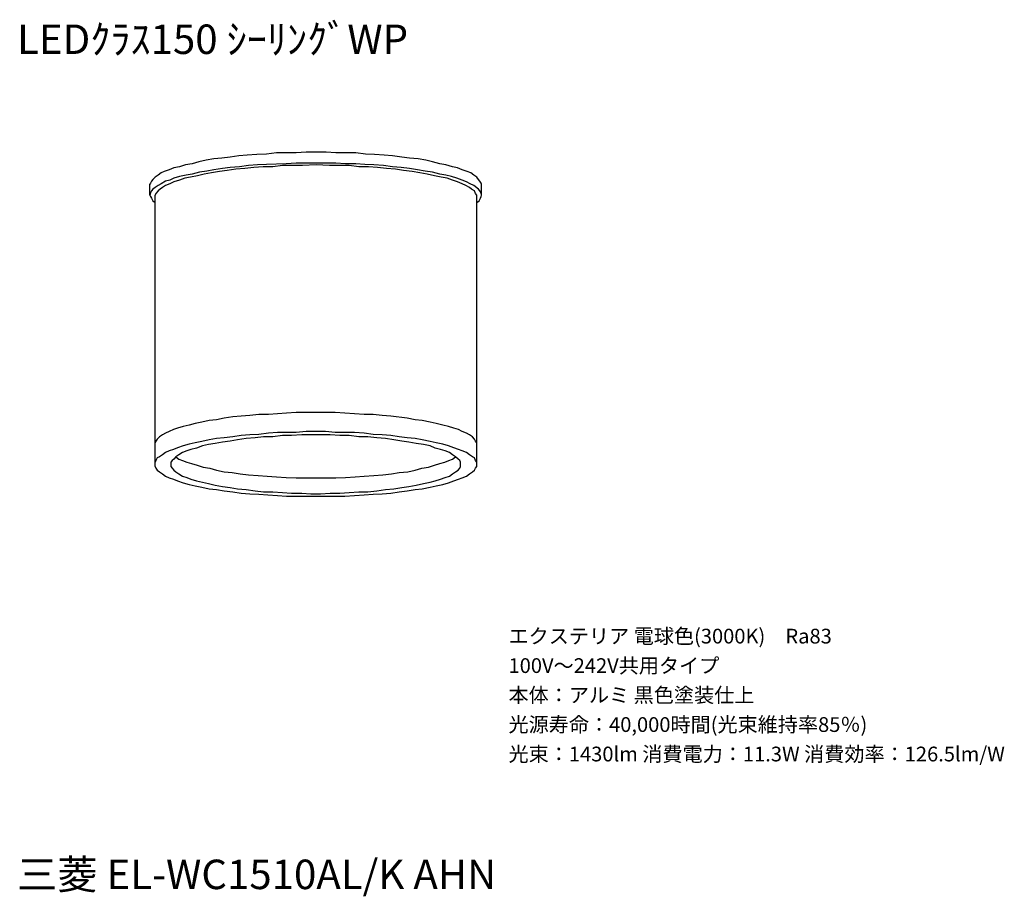
# Model space of a CAD drawing. Extents: x 0 to 100, y 9 to 98.
import ezdxf

# ---------------------------------------------------------------- set-up
doc = ezdxf.new("R2010")
doc.units = 0
doc.header["$LTSCALE"] = 25.4
doc.layers.get('0').update_dxf_attribs({"linetype": 'CONTINUOUS'})
doc.styles.get("Standard").update_dxf_attribs({"font": 'txt', "bigfont": 'BIGFONT.SHX'})

msp = doc.modelspace()

# ---------------------------------------------------------------- linework, layer by layer
for p, q in [((19.231, 84.199), (18.491, 84.014)), ((20.032, 84.322), (19.231, 84.199)), ((20.832, 84.384), (20.032, 84.322)), ((21.695, 84.507), (20.832, 84.384)), ((22.558, 84.63), (21.695, 84.507)), ((23.421, 84.692), (22.558, 84.63)), ((24.407, 84.754), (23.421, 84.692)), ((25.393, 84.815), (24.407, 84.754)), ((26.378, 84.939), (25.393, 84.815)), ((28.412, 84.939), (26.378, 84.939)), ((29.398, 85), (28.412, 84.939)), ((31.431, 85), (29.398, 85)), ((32.417, 84.939), (31.431, 85)), ((34.451, 84.939), (32.417, 84.939)), ((35.436, 84.815), (34.451, 84.939)), ((36.36, 84.754), (35.436, 84.815)), ((37.346, 84.692), (36.36, 84.754)), ((38.209, 84.63), (37.346, 84.692)), ((39.134, 84.507), (38.209, 84.63)), ((39.935, 84.384), (39.134, 84.507)), ((40.797, 84.322), (39.935, 84.384)), ((41.598, 84.199), (40.797, 84.322)), ((42.276, 84.014), (41.598, 84.199)), ((15.472, 83.213), (14.979, 83.028)), ((15.965, 83.398), (15.472, 83.213)), ((16.52, 83.521), (15.965, 83.398)), ((17.135, 83.706), (16.52, 83.521)), ((17.813, 83.829), (17.135, 83.706)), ((18.491, 84.014), (17.813, 83.829)), ((20.032, 83.213), (19.292, 83.09)), ((20.894, 83.336), (20.032, 83.213)), ((21.387, 83.151), (20.586, 83.028)), ((21.695, 83.459), (20.894, 83.336)), ((22.25, 83.275), (21.387, 83.151)), ((22.62, 83.521), (21.695, 83.459)), ((23.174, 83.336), (22.25, 83.275)), ((23.544, 83.644), (22.62, 83.521)), ((24.099, 83.459), (23.174, 83.336)), ((24.468, 83.706), (23.544, 83.644)), ((25.023, 83.521), (24.099, 83.459)), ((25.393, 83.768), (24.468, 83.706)), ((26.008, 83.521), (25.023, 83.521)), ((27.364, 83.829), (25.393, 83.768)), ((26.994, 83.644), (26.008, 83.521)), ((29.028, 83.644), (26.994, 83.644)), ((28.412, 83.891), (27.364, 83.829)), ((32.417, 83.891), (28.412, 83.891)), ((30.445, 83.706), (29.028, 83.644)), ((31.801, 83.644), (30.445, 83.706)), ((33.773, 83.644), (31.801, 83.644)), ((33.403, 83.829), (32.417, 83.891)), ((34.451, 83.829), (33.403, 83.829)), ((34.758, 83.521), (33.773, 83.644)), ((35.374, 83.768), (34.451, 83.829)), ((35.745, 83.521), (34.758, 83.521)), ((36.299, 83.706), (35.374, 83.768)), ((36.669, 83.459), (35.745, 83.521)), ((37.285, 83.644), (36.299, 83.706)), ((37.593, 83.336), (36.669, 83.459)), ((38.209, 83.521), (37.285, 83.644)), ((38.517, 83.275), (37.593, 83.336)), ((39.072, 83.459), (38.209, 83.521)), ((39.319, 83.151), (38.517, 83.275)), ((39.935, 83.336), (39.072, 83.459)), ((40.181, 83.028), (39.319, 83.151)), ((40.736, 83.213), (39.935, 83.336)), ((41.536, 83.09), (40.736, 83.213)), ((43.015, 83.829), (42.276, 84.014)), ((43.632, 83.706), (43.015, 83.829)), ((44.31, 83.521), (43.632, 83.706)), ((44.803, 83.398), (44.31, 83.521)), ((45.296, 83.213), (44.803, 83.398)), ((45.789, 83.028), (45.296, 83.213)), ((13.808, 82.227), (13.685, 82.042)), ((14.054, 82.473), (13.808, 82.227)), ((14.363, 82.658), (14.054, 82.473)), ((14.671, 82.905), (14.363, 82.658)), ((14.979, 83.028), (14.671, 82.905)), ((15.534, 82.165), (15.102, 82.042)), ((15.965, 82.35), (15.534, 82.165)), ((16.52, 82.535), (15.965, 82.35)), ((16.52, 82.165), (15.965, 81.98)), ((17.197, 82.658), (16.52, 82.535)), ((17.074, 82.35), (16.52, 82.165)), ((17.629, 82.473), (17.074, 82.35)), ((17.813, 82.782), (17.197, 82.658)), ((18.368, 82.597), (17.629, 82.473)), ((18.553, 82.966), (17.813, 82.782)), ((19.046, 82.782), (18.368, 82.597)), ((19.292, 83.09), (18.553, 82.966)), ((19.785, 82.905), (19.046, 82.782)), ((20.586, 83.028), (19.785, 82.905)), ((40.982, 82.905), (40.181, 83.028)), ((41.721, 82.782), (40.982, 82.905)), ((42.276, 82.966), (41.536, 83.09)), ((42.461, 82.597), (41.721, 82.782)), ((43.015, 82.782), (42.276, 82.966)), ((43.139, 82.473), (42.461, 82.597)), ((43.632, 82.658), (43.015, 82.782)), ((43.755, 82.35), (43.139, 82.473)), ((44.186, 82.535), (43.632, 82.658)), ((44.31, 82.165), (43.755, 82.35)), ((44.741, 82.35), (44.186, 82.535)), ((44.803, 81.98), (44.31, 82.165)), ((45.296, 82.165), (44.741, 82.35)), ((45.727, 81.98), (45.296, 82.165)), ((46.158, 82.905), (45.789, 83.028)), ((46.466, 82.658), (46.158, 82.905)), ((46.775, 82.473), (46.466, 82.658)), ((46.96, 82.227), (46.775, 82.473)), ((47.083, 82.042), (46.96, 82.227)), ((13.561, 81.857), (13.5, 81.734)), ((13.5, 80.625), (13.5, 81.734)), ((13.685, 82.042), (13.561, 81.857)), ((13.808, 81.241), (13.685, 81.056)), ((14.054, 81.426), (13.808, 81.241)), ((14.363, 81.611), (14.054, 81.426)), ((14.671, 81.796), (14.363, 81.611)), ((14.548, 81.241), (14.363, 81.056)), ((14.794, 81.426), (14.548, 81.241)), ((15.102, 82.042), (14.671, 81.796)), ((15.102, 81.611), (14.794, 81.426)), ((15.534, 81.796), (15.102, 81.611)), ((15.965, 81.98), (15.534, 81.796)), ((45.296, 81.796), (44.803, 81.98)), ((45.665, 81.611), (45.296, 81.796)), ((46.035, 81.426), (45.665, 81.611)), ((46.097, 81.796), (45.727, 81.98)), ((46.22, 81.241), (46.035, 81.426)), ((46.466, 81.611), (46.097, 81.796)), ((46.528, 81.056), (46.22, 81.241)), ((46.96, 81.241), (46.466, 81.611)), ((47.083, 81.056), (46.96, 81.241)), ((47.206, 81.857), (47.083, 82.042)), ((47.268, 81.734), (47.206, 81.857)), ((47.268, 80.625), (47.268, 81.734)), ((13.561, 80.871), (13.5, 80.625)), ((13.5, 80.625), (13.561, 80.502)), ((13.685, 81.056), (13.561, 80.871)), ((13.561, 80.502), (13.685, 80.317)), ((13.685, 80.317), (13.808, 80.07)), ((14.116, 80.81), (14.054, 80.625)), ((14.054, 53.02), (14.054, 80.625)), ((14.363, 81.056), (14.116, 80.81)), ((46.651, 80.81), (46.528, 81.056)), ((46.775, 80.625), (46.651, 80.81)), ((46.775, 53.02), (46.775, 80.625)), ((47.021, 80.07), (47.144, 80.317)), ((47.206, 80.871), (47.083, 81.056)), ((47.144, 80.317), (47.206, 80.502)), ((47.268, 80.625), (47.206, 80.871)), ((47.206, 80.502), (47.268, 80.625)), ((13.808, 80.07), (14.054, 79.885)), ((46.775, 79.885), (47.021, 80.07)), ((22.804, 58.134), (21.942, 58.072)), ((23.667, 58.195), (22.804, 58.134)), ((24.592, 58.318), (23.667, 58.195)), ((25.578, 58.318), (24.592, 58.318)), ((26.501, 58.38), (25.578, 58.318)), ((27.426, 58.442), (26.501, 58.38)), ((28.412, 58.503), (27.426, 58.442)), ((32.355, 58.503), (28.412, 58.503)), ((33.341, 58.442), (32.355, 58.503)), ((34.328, 58.38), (33.341, 58.442)), ((35.313, 58.318), (34.328, 58.38)), ((36.238, 58.318), (35.313, 58.318)), ((37.162, 58.195), (36.238, 58.318)), ((38.024, 58.134), (37.162, 58.195)), ((39.688, 57.949), (38.024, 58.134)), ((17.505, 57.209), (16.889, 57.086)), ((18.122, 57.394), (17.505, 57.209)), ((18.799, 57.517), (18.122, 57.394)), ((19.539, 57.702), (18.799, 57.517)), ((20.278, 57.764), (19.539, 57.702)), ((21.079, 57.949), (20.278, 57.764)), ((21.942, 58.072), (21.079, 57.949)), ((40.489, 57.764), (39.688, 57.949)), ((41.228, 57.702), (40.489, 57.764)), ((42.029, 57.517), (41.228, 57.702)), ((42.646, 57.394), (42.029, 57.517)), ((43.324, 57.209), (42.646, 57.394)), ((43.878, 57.086), (43.324, 57.209)), ((14.794, 56.224), (14.486, 56.039)), ((15.102, 56.408), (14.794, 56.224)), ((15.472, 56.593), (15.102, 56.408)), ((15.903, 56.778), (15.472, 56.593)), ((16.334, 56.901), (15.903, 56.778)), ((16.889, 57.086), (16.334, 56.901)), ((22.804, 56.162), (21.942, 56.039)), ((23.667, 56.224), (22.804, 56.162)), ((24.592, 56.286), (23.667, 56.224)), ((25.578, 56.408), (24.592, 56.286)), ((26.501, 56.47), (25.578, 56.408)), ((26.994, 56.162), (26.008, 56.039)), ((28.412, 56.47), (26.501, 56.47)), ((27.919, 56.162), (26.994, 56.162)), ((28.966, 56.224), (27.919, 56.162)), ((29.398, 56.593), (28.412, 56.47)), ((31.862, 56.224), (28.966, 56.224)), ((31.369, 56.593), (29.398, 56.593)), ((32.355, 56.47), (31.369, 56.593)), ((32.848, 56.162), (31.862, 56.224)), ((34.328, 56.47), (32.355, 56.47)), ((33.773, 56.162), (32.848, 56.162)), ((34.758, 56.039), (33.773, 56.162)), ((35.313, 56.408), (34.328, 56.47)), ((36.238, 56.286), (35.313, 56.408)), ((37.162, 56.224), (36.238, 56.286)), ((38.024, 56.162), (37.162, 56.224)), ((38.887, 56.039), (38.024, 56.162)), ((44.433, 56.901), (43.878, 57.086)), ((44.926, 56.778), (44.433, 56.901)), ((45.296, 56.593), (44.926, 56.778)), ((45.727, 56.408), (45.296, 56.593)), ((46.035, 56.224), (45.727, 56.408)), ((46.343, 56.039), (46.035, 56.224)), ((14.116, 55.608), (14.054, 55.423)), ((14.239, 55.793), (14.116, 55.608)), ((14.486, 56.039), (14.239, 55.793)), ((16.889, 55.115), (16.334, 54.93)), ((17.505, 55.3), (16.889, 55.115)), ((18.122, 55.423), (17.505, 55.3)), ((18.799, 55.546), (18.122, 55.423)), ((18.861, 55.115), (18.245, 54.868)), ((19.539, 55.731), (18.799, 55.546)), ((19.477, 55.238), (18.861, 55.115)), ((20.155, 55.361), (19.477, 55.238)), ((20.278, 55.854), (19.539, 55.731)), ((20.894, 55.484), (20.155, 55.361)), ((21.079, 55.916), (20.278, 55.854)), ((21.695, 55.608), (20.894, 55.484)), ((21.942, 56.039), (21.079, 55.916)), ((22.435, 55.731), (21.695, 55.608)), ((23.297, 55.854), (22.435, 55.731)), ((24.222, 55.916), (23.297, 55.854)), ((25.085, 56.039), (24.222, 55.916)), ((26.008, 56.039), (25.085, 56.039)), ((35.683, 56.039), (34.758, 56.039)), ((36.607, 55.916), (35.683, 56.039)), ((37.47, 55.854), (36.607, 55.916)), ((38.333, 55.731), (37.47, 55.854)), ((39.134, 55.608), (38.333, 55.731)), ((39.688, 55.916), (38.887, 56.039)), ((39.873, 55.484), (39.134, 55.608)), ((40.489, 55.854), (39.688, 55.916)), ((40.612, 55.361), (39.873, 55.484)), ((41.228, 55.731), (40.489, 55.854)), ((41.351, 55.238), (40.612, 55.361)), ((42.029, 55.546), (41.228, 55.731)), ((42.029, 55.115), (41.351, 55.238)), ((42.646, 55.423), (42.029, 55.546)), ((42.522, 54.868), (42.029, 55.115)), ((43.324, 55.3), (42.646, 55.423)), ((43.878, 55.115), (43.324, 55.3)), ((44.433, 54.93), (43.878, 55.115)), ((46.528, 55.793), (46.343, 56.039)), ((46.651, 55.608), (46.528, 55.793)), ((46.775, 55.423), (46.651, 55.608)), ((14.794, 54.19), (14.486, 54.005)), ((15.102, 54.437), (14.794, 54.19)), ((15.472, 54.622), (15.102, 54.437)), ((15.903, 54.745), (15.472, 54.622)), ((16.334, 54.93), (15.903, 54.745)), ((16.458, 54.19), (16.149, 54.005)), ((16.827, 54.437), (16.458, 54.19)), ((17.259, 54.622), (16.827, 54.437)), ((17.69, 54.745), (17.259, 54.622)), ((18.245, 54.868), (17.69, 54.745)), ((43.077, 54.745), (42.522, 54.868)), ((43.57, 54.622), (43.077, 54.745)), ((44.001, 54.437), (43.57, 54.622)), ((44.31, 54.19), (44.001, 54.437)), ((44.618, 54.005), (44.31, 54.19)), ((44.926, 54.745), (44.433, 54.93)), ((45.296, 54.622), (44.926, 54.745)), ((45.727, 54.437), (45.296, 54.622)), ((46.035, 54.19), (45.727, 54.437)), ((46.343, 54.005), (46.035, 54.19)), ((14.116, 53.636), (14.054, 53.451)), ((14.239, 53.882), (14.116, 53.636)), ((14.486, 54.005), (14.239, 53.882)), ((15.78, 53.636), (15.656, 53.451)), ((15.656, 53.451), (15.656, 53.02)), ((15.965, 53.759), (15.78, 53.636)), ((16.149, 54.005), (15.965, 53.759)), ((16.149, 54.005), (16.458, 53.759)), ((16.458, 53.759), (16.827, 53.636)), ((16.827, 53.636), (17.259, 53.451)), ((17.259, 53.451), (17.752, 53.327)), ((17.752, 53.327), (18.306, 53.143)), ((18.306, 53.143), (18.923, 52.958)), ((41.844, 52.958), (42.461, 53.143)), ((42.461, 53.143), (43.015, 53.327)), ((43.015, 53.327), (43.508, 53.451)), ((43.508, 53.451), (43.94, 53.636)), ((43.94, 53.636), (44.31, 53.759)), ((44.31, 53.759), (44.618, 54.005)), ((44.864, 53.759), (44.618, 54.005)), ((45.049, 53.636), (44.864, 53.759)), ((45.111, 53.451), (45.049, 53.636)), ((45.111, 53.02), (45.111, 53.451)), ((46.528, 53.882), (46.343, 54.005)), ((46.651, 53.636), (46.528, 53.882)), ((46.775, 53.451), (46.651, 53.636)), ((14.054, 53.02), (14.116, 52.834)), ((14.116, 52.834), (14.239, 52.65)), ((14.239, 52.65), (14.486, 52.465)), ((14.486, 52.465), (14.794, 52.28)), ((14.794, 52.28), (15.102, 52.034)), ((15.656, 53.02), (15.78, 52.834)), ((15.78, 52.834), (15.965, 52.65)), ((15.965, 52.65), (16.149, 52.465)), ((16.149, 52.465), (16.458, 52.28)), ((16.458, 52.28), (16.827, 52.034)), ((18.923, 52.958), (19.601, 52.834)), ((19.601, 52.834), (20.278, 52.65)), ((20.278, 52.65), (21.079, 52.465)), ((21.079, 52.465), (21.88, 52.403)), ((21.88, 52.403), (22.681, 52.28)), ((22.681, 52.28), (23.544, 52.157)), ((23.544, 52.157), (24.53, 52.095)), ((24.53, 52.095), (25.454, 52.034)), ((35.313, 52.034), (36.299, 52.095)), ((36.299, 52.095), (37.224, 52.157)), ((37.224, 52.157), (38.086, 52.28)), ((38.086, 52.28), (38.887, 52.403)), ((38.887, 52.403), (39.75, 52.465)), ((39.75, 52.465), (40.489, 52.65)), ((40.489, 52.65), (41.167, 52.834)), ((41.167, 52.834), (41.844, 52.958)), ((44.001, 52.034), (44.31, 52.28)), ((44.31, 52.28), (44.618, 52.465)), ((44.618, 52.465), (44.864, 52.65)), ((44.864, 52.65), (45.049, 52.834)), ((45.049, 52.834), (45.111, 53.02)), ((45.727, 52.034), (46.035, 52.28)), ((46.035, 52.28), (46.343, 52.465)), ((46.343, 52.465), (46.528, 52.65)), ((46.528, 52.65), (46.651, 52.834)), ((46.651, 52.834), (46.775, 53.02)), ((15.102, 52.034), (15.472, 51.849)), ((15.472, 51.849), (15.903, 51.725)), ((15.903, 51.725), (16.334, 51.541)), ((16.334, 51.541), (16.889, 51.356)), ((16.827, 52.034), (17.259, 51.91)), ((16.889, 51.356), (17.505, 51.171)), ((17.259, 51.91), (17.69, 51.725)), ((17.505, 51.171), (18.122, 51.047)), ((17.69, 51.725), (18.245, 51.54)), ((18.245, 51.54), (18.861, 51.417)), ((18.861, 51.417), (19.477, 51.294)), ((19.477, 51.294), (20.155, 51.109)), ((20.155, 51.109), (20.894, 50.986)), ((25.454, 52.034), (26.378, 51.972)), ((26.378, 51.972), (27.364, 51.91)), ((27.364, 51.91), (28.412, 51.849)), ((28.412, 51.849), (32.417, 51.849)), ((32.417, 51.849), (33.403, 51.91)), ((33.403, 51.91), (34.389, 51.972)), ((34.389, 51.972), (35.313, 52.034)), ((39.873, 50.986), (40.612, 51.109)), ((40.612, 51.109), (41.351, 51.294)), ((41.351, 51.294), (42.029, 51.417)), ((42.029, 51.417), (42.522, 51.54)), ((42.522, 51.54), (43.077, 51.725)), ((42.646, 51.047), (43.324, 51.171)), ((43.077, 51.725), (43.57, 51.91)), ((43.324, 51.171), (43.878, 51.356)), ((43.57, 51.91), (44.001, 52.034)), ((43.878, 51.356), (44.433, 51.54)), ((44.433, 51.54), (44.926, 51.725)), ((44.926, 51.725), (45.296, 51.849)), ((45.296, 51.849), (45.727, 52.034)), ((18.122, 51.047), (18.799, 50.924)), ((18.799, 50.924), (19.539, 50.739)), ((19.539, 50.739), (20.278, 50.678)), ((20.278, 50.678), (21.079, 50.554)), ((20.894, 50.986), (21.695, 50.863)), ((21.079, 50.554), (21.942, 50.431)), ((21.695, 50.863), (22.435, 50.739)), ((21.942, 50.431), (22.804, 50.308)), ((22.435, 50.739), (23.297, 50.678)), ((22.804, 50.308), (23.667, 50.246)), ((23.297, 50.678), (24.222, 50.554)), ((23.667, 50.246), (24.592, 50.185)), ((24.222, 50.554), (25.085, 50.431)), ((24.592, 50.185), (25.516, 50.123)), ((25.085, 50.431), (26.008, 50.431)), ((25.516, 50.123), (26.501, 50.061)), ((26.008, 50.431), (26.994, 50.37)), ((26.994, 50.37), (27.919, 50.308)), ((27.919, 50.308), (28.966, 50.308)), ((28.966, 50.308), (29.891, 50.246)), ((29.891, 50.246), (30.877, 50.246)), ((30.877, 50.246), (31.862, 50.308)), ((31.862, 50.308), (32.848, 50.308)), ((32.848, 50.308), (33.773, 50.37)), ((33.773, 50.37), (34.758, 50.431)), ((34.328, 50.061), (35.313, 50.123)), ((34.758, 50.431), (35.683, 50.431)), ((35.313, 50.123), (36.238, 50.185)), ((35.683, 50.431), (36.607, 50.554)), ((36.238, 50.185), (37.162, 50.246)), ((36.607, 50.554), (37.47, 50.678)), ((37.162, 50.246), (38.024, 50.308)), ((37.47, 50.678), (38.333, 50.739)), ((38.024, 50.308), (38.887, 50.431)), ((38.333, 50.739), (39.134, 50.863)), ((38.887, 50.431), (39.688, 50.554)), ((39.134, 50.863), (39.873, 50.986)), ((39.688, 50.554), (40.489, 50.678)), ((40.489, 50.678), (41.228, 50.739)), ((41.228, 50.739), (42.029, 50.924)), ((42.029, 50.924), (42.646, 51.047)), ((26.501, 50.061), (27.426, 50)), ((27.426, 50), (28.412, 50)), ((28.412, 50), (33.341, 50)), ((33.341, 50), (34.328, 50.061))]:
    msp.add_line(p, q)

# ---------------------------------------------------------------- texts
for s, height, p in [('LEDｸﾗｽ150 ｼｰﾘﾝｸﾞWP', 3, (0, 95)), ('エクステリア 電球色(3000K)\u3000Ra83', 1.5, (50, 35)), ('100V～242V共用タイプ', 1.5, (50, 32)), ('本体：アルミ 黒色塗装仕上', 1.5, (50, 29)), ('光源寿命：40,000時間(光束維持率85％)', 1.5, (50, 26)), ('光束：1430lm 消費電力：11.3W 消費効率：126.5lm/W', 1.5, (50, 23)), ('三菱 EL-WC1510AL/K AHN', 3, (0, 10))]:
    msp.add_text(s, height=height).set_placement(p)

doc.saveas('drawing.dxf')
